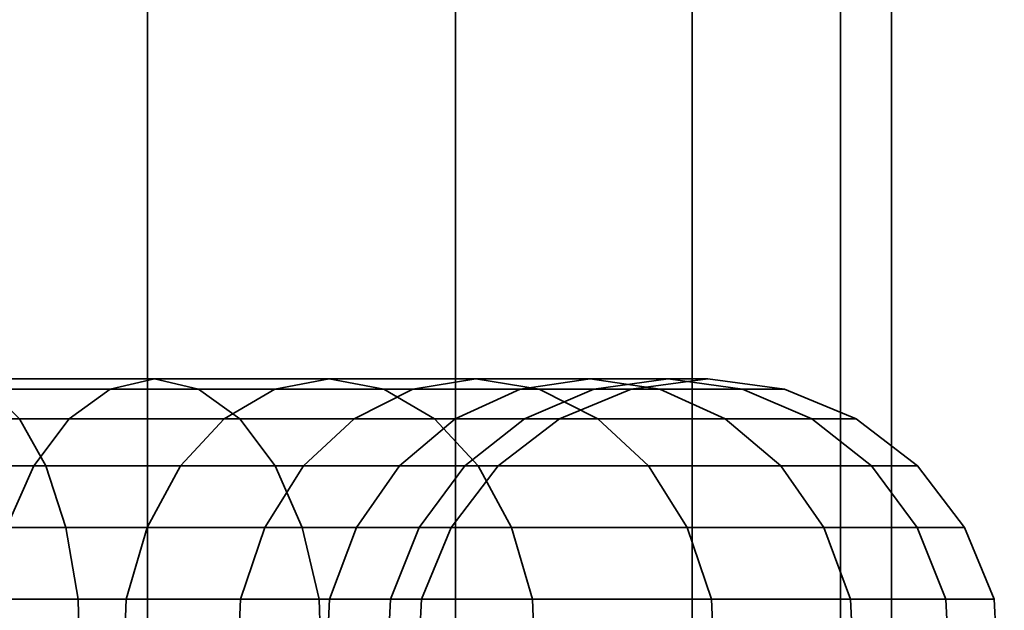
# Model space of a CAD drawing. Units: millimetres. Extents: x -300 to 300, y 53 to 653.
# Drawn here: x 185 to 202, y 111 to 121 of the extents above; entities that cross this region are included whole.
import ezdxf

# ---------------------------------------------------------------- set-up
doc = ezdxf.new("R2010")
doc.units = ezdxf.units.MM
doc.layers.add('kedersystem', color=4, linetype='Continuous', lineweight=35)

msp = doc.modelspace()

# ---------------------------------------------------------------- meshes
at = {"layer": 'kedersystem'}
mesh = msp.add_polyface(dxfattribs=at)
corners = [(157.278, 602.761, 192.626), (157.278, 102.761, 192.626), (153.306, 602.761, 187.449), (153.306, 102.761, 187.449), (150.808, 602.761, 181.419), (150.808, 102.761, 181.419), (149.956, 602.761, 174.949), (149.956, 102.761, 174.949), (150.808, 602.761, 168.478), (150.808, 102.761, 168.478), (153.306, 602.761, 162.449), (153.306, 102.761, 162.449), (157.278, 602.761, 157.271), (157.278, 102.761, 157.271), (162.456, 602.761, 153.298), (162.456, 102.761, 153.298), (168.486, 602.761, 150.8), (168.486, 102.761, 150.8), (174.956, 602.761, 149.949), (174.956, 102.761, 149.949), (181.427, 602.761, 150.8), (181.427, 102.761, 150.8), (187.456, 602.761, 153.298), (187.456, 102.761, 153.298), (192.634, 602.761, 157.271), (192.634, 102.761, 157.271), (196.607, 602.761, 162.449), (196.607, 102.761, 162.449), (199.104, 602.761, 168.478), (199.104, 102.761, 168.478), (199.956, 602.761, 174.949), (199.956, 102.761, 174.949), (199.104, 602.761, 181.419), (199.104, 102.761, 181.419), (196.607, 602.761, 187.449), (196.607, 102.761, 187.449), (192.634, 602.761, 192.626), (192.634, 102.761, 192.626), (187.456, 602.761, 196.599), (187.456, 102.761, 196.599), (181.427, 602.761, 199.097), (181.427, 102.761, 199.097), (174.956, 602.761, 199.949), (174.956, 102.761, 199.949), (168.486, 602.761, 199.097), (168.486, 102.761, 199.097), (162.456, 602.761, 196.599), (162.456, 102.761, 196.599)]
mesh.append_faces([[corners[k] for k in face] for face in [(0, 2, 3, 1), (2, 4, 5, 3), (4, 6, 7, 5), (6, 8, 9, 7), (8, 10, 11, 9), (10, 12, 13, 11), (12, 14, 15, 13), (14, 16, 17, 15), (16, 18, 19, 17), (18, 20, 21, 19), (20, 22, 23, 21), (22, 24, 25, 23), (24, 26, 27, 25), (26, 28, 29, 27), (28, 30, 31, 29), (30, 32, 33, 31), (32, 34, 35, 33), (34, 36, 37, 35), (36, 38, 39, 37), (38, 40, 41, 39), (40, 42, 43, 41), (42, 44, 45, 43), (44, 46, 47, 45), (46, 0, 1, 47)]])
mesh.append_faces([[corners[k] for k in face] for face in [(46, 2, 0), (1, 45, 47)]], dxfattribs={"vtx0": -1})
mesh.append_faces([[corners[k] for k in face] for face in [(46, 42, 40), (46, 40, 38), (46, 38, 36), (46, 36, 34), (46, 34, 32), (46, 32, 30), (46, 30, 28), (46, 28, 26), (46, 26, 24), (46, 24, 22), (46, 22, 20), (46, 20, 18), (46, 18, 16), (46, 16, 14), (46, 14, 12), (46, 12, 10), (46, 10, 8), (46, 8, 6), (46, 6, 4), (46, 4, 2), (1, 5, 7), (1, 7, 9), (1, 9, 11), (1, 11, 13), (1, 13, 15), (1, 15, 17), (1, 17, 19), (1, 19, 21), (1, 21, 23), (1, 23, 25), (1, 25, 27), (1, 27, 29), (1, 29, 31), (1, 31, 33), (1, 33, 35), (1, 35, 37), (1, 37, 39), (1, 39, 41), (1, 41, 43), (1, 43, 45)]], dxfattribs={"vtx0": -1, "vtx2": -1})
mesh.append_faces([[corners[k] for k in face] for face in [(46, 44, 42), (1, 3, 5)]], dxfattribs={"vtx2": -1})
mesh = msp.add_polyface(dxfattribs=at)
corners = [(192.634, 602.761, -157.374), (192.634, 102.761, -157.374), (187.456, 602.761, -153.401), (187.456, 102.761, -153.401), (181.427, 602.761, -150.903), (181.427, 102.761, -150.903), (174.956, 602.761, -150.051), (174.956, 102.761, -150.051), (168.486, 602.761, -150.903), (168.486, 102.761, -150.903), (162.456, 602.761, -153.401), (162.456, 102.761, -153.401), (157.278, 602.761, -157.374), (157.278, 102.761, -157.374), (153.306, 602.761, -162.551), (153.306, 102.761, -162.551), (150.808, 602.761, -168.581), (150.808, 102.761, -168.581), (149.956, 602.761, -175.051), (149.956, 102.761, -175.051), (150.808, 602.761, -181.522), (150.808, 102.761, -181.522), (153.306, 602.761, -187.551), (153.306, 102.761, -187.551), (157.278, 602.761, -192.729), (157.278, 102.761, -192.729), (162.456, 602.761, -196.702), (162.456, 102.761, -196.702), (168.486, 602.761, -199.2), (168.486, 102.761, -199.2), (174.956, 602.761, -200.051), (174.956, 102.761, -200.051), (181.427, 602.761, -199.2), (181.427, 102.761, -199.2), (187.456, 602.761, -196.702), (187.456, 102.761, -196.702), (192.634, 602.761, -192.729), (192.634, 102.761, -192.729), (196.607, 602.761, -187.551), (196.607, 102.761, -187.551), (199.104, 602.761, -181.522), (199.104, 102.761, -181.522), (199.956, 602.761, -175.051), (199.956, 102.761, -175.051), (199.104, 602.761, -168.581), (199.104, 102.761, -168.581), (196.607, 602.761, -162.551), (196.607, 102.761, -162.551)]
mesh.append_faces([[corners[k] for k in face] for face in [(0, 2, 3, 1), (2, 4, 5, 3), (4, 6, 7, 5), (6, 8, 9, 7), (8, 10, 11, 9), (10, 12, 13, 11), (12, 14, 15, 13), (14, 16, 17, 15), (16, 18, 19, 17), (18, 20, 21, 19), (20, 22, 23, 21), (22, 24, 25, 23), (24, 26, 27, 25), (26, 28, 29, 27), (28, 30, 31, 29), (30, 32, 33, 31), (32, 34, 35, 33), (34, 36, 37, 35), (36, 38, 39, 37), (38, 40, 41, 39), (40, 42, 43, 41), (42, 44, 45, 43), (44, 46, 47, 45), (46, 0, 1, 47)]])
mesh.append_faces([[corners[k] for k in face] for face in [(46, 2, 0), (1, 45, 47)]], dxfattribs={"vtx0": -1})
mesh.append_faces([[corners[k] for k in face] for face in [(46, 42, 40), (46, 40, 38), (46, 38, 36), (46, 36, 34), (46, 34, 32), (46, 32, 30), (46, 30, 28), (46, 28, 26), (46, 26, 24), (46, 24, 22), (46, 22, 20), (46, 20, 18), (46, 18, 16), (46, 16, 14), (46, 14, 12), (46, 12, 10), (46, 10, 8), (46, 8, 6), (46, 6, 4), (46, 4, 2), (1, 5, 7), (1, 7, 9), (1, 9, 11), (1, 11, 13), (1, 13, 15), (1, 15, 17), (1, 17, 19), (1, 19, 21), (1, 21, 23), (1, 23, 25), (1, 25, 27), (1, 27, 29), (1, 29, 31), (1, 31, 33), (1, 33, 35), (1, 35, 37), (1, 37, 39), (1, 39, 41), (1, 41, 43), (1, 43, 45)]], dxfattribs={"vtx0": -1, "vtx2": -1})
mesh.append_faces([[corners[k] for k in face] for face in [(46, 44, 42), (1, 3, 5)]], dxfattribs={"vtx2": -1})
mesh = msp.add_polyface(dxfattribs=at)
corners = [(180.65, 114.761, 153.698), (184.254, 114.761, 155.01), (184.801, 114.59, 153.837), (180.985, 114.59, 152.448), (185.31, 114.091, 152.744), (181.297, 114.091, 151.283), (185.748, 113.296, 151.806), (181.565, 113.296, 150.283), (186.084, 112.261, 151.085), (181.771, 112.261, 149.516), (186.295, 111.055, 150.633), (181.9, 111.055, 149.033), (186.367, 107.761, 150.478), (181.944, 107.761, 148.869), (182.213, 111.055, 159.387), (184.805, 111.055, 160.883), (185.091, 112.261, 160.474), (182.424, 112.261, 158.934), (185.547, 113.296, 159.823), (182.76, 113.296, 158.214), (186.141, 114.091, 158.975), (183.197, 114.091, 157.276), (186.833, 114.59, 157.987), (183.707, 114.59, 156.183), (187.575, 114.761, 156.927), (188.317, 114.59, 155.867), (189.009, 114.091, 154.879), (189.603, 113.296, 154.031), (190.058, 112.261, 153.38), (190.345, 111.055, 152.971), (190.443, 107.761, 152.832), (184.707, 107.761, 161.023), (186.977, 107.761, 162.928), (187.097, 111.055, 162.807), (187.451, 112.261, 162.454), (188.013, 113.296, 161.892), (188.745, 114.091, 161.16), (189.597, 114.59, 160.307), (188.882, 107.761, 165.198), (189.021, 111.055, 165.1), (189.43, 112.261, 164.814), (188.882, 107.761, 184.699), (186.977, 107.761, 186.969), (187.097, 111.055, 187.09), (189.021, 111.055, 184.797), (187.451, 112.261, 187.443), (189.43, 112.261, 185.084), (184.707, 107.761, 188.874), (184.805, 111.055, 189.014), (185.091, 112.261, 189.423), (185.547, 113.296, 190.074), (188.013, 113.296, 188.005), (186.141, 114.091, 190.922), (188.745, 114.091, 188.737), (186.833, 114.59, 191.91), (189.597, 114.59, 189.59), (182.213, 111.055, 190.51), (182.424, 112.261, 190.963), (182.76, 113.296, 191.683), (183.197, 114.091, 192.622), (183.707, 114.59, 193.715), (184.254, 114.761, 194.887), (187.575, 114.761, 192.97), (184.801, 114.59, 196.06), (188.317, 114.59, 194.03), (185.31, 114.091, 197.153), (189.009, 114.091, 195.018), (185.748, 113.296, 198.092), (189.603, 113.296, 195.866), (186.084, 112.261, 198.812), (190.058, 112.261, 196.517), (186.295, 111.055, 199.265), (190.345, 111.055, 196.926), (180.65, 114.761, 196.199), (180.985, 114.59, 197.449), (181.297, 114.091, 198.614), (181.565, 113.296, 199.614), (181.771, 112.261, 200.382), (181.9, 111.055, 200.864), (181.944, 107.761, 201.029), (186.367, 107.761, 199.419)]
mesh.append_faces([[corners[k] for k in face] for face in [(0, 1, 2, 3), (3, 2, 4, 5), (5, 4, 6, 7), (7, 6, 8, 9), (9, 8, 10, 11), (11, 10, 12, 13), (14, 15, 16, 17), (17, 16, 18, 19), (19, 18, 20, 21), (21, 20, 22, 23), (23, 22, 24, 1), (1, 24, 25, 2), (2, 25, 26, 4), (4, 26, 27, 6), (6, 27, 28, 8), (8, 28, 29, 10), (10, 29, 30, 12), (31, 32, 33, 15), (15, 33, 34, 16), (16, 34, 35, 18), (18, 35, 36, 20), (20, 36, 37, 22), (32, 38, 39, 33), (33, 39, 40, 34), (41, 42, 43, 44), (44, 43, 45, 46), (42, 47, 48, 43), (43, 48, 49, 45), (45, 49, 50, 51), (51, 50, 52, 53), (53, 52, 54, 55), (48, 56, 57, 49), (49, 57, 58, 50), (50, 58, 59, 52), (52, 59, 60, 54), (54, 60, 61, 62), (62, 61, 63, 64), (64, 63, 65, 66), (66, 65, 67, 68), (68, 67, 69, 70), (70, 69, 71, 72), (61, 73, 74, 63), (63, 74, 75, 65), (65, 75, 76, 67), (67, 76, 77, 69), (69, 77, 78, 71), (71, 78, 79, 80)]])
mesh = msp.add_polyface(dxfattribs=at)
corners = [(187.097, 111.055, -162.91), (184.805, 111.055, -160.986), (185.091, 112.261, -160.577), (187.451, 112.261, -162.557), (185.547, 113.296, -159.926), (188.013, 113.296, -161.995), (186.141, 114.091, -159.078), (188.745, 114.091, -161.263), (186.833, 114.59, -158.09), (189.597, 114.59, -160.41), (187.575, 114.761, -157.03), (190.513, 114.761, -159.495), (184.707, 107.761, -161.126), (182.141, 107.761, -159.644), (182.213, 111.055, -159.49), (182.424, 112.261, -159.037), (182.76, 113.296, -158.317), (183.197, 114.091, -157.378), (183.707, 114.59, -156.285), (184.254, 114.761, -155.113), (184.801, 114.59, -153.94), (188.317, 114.59, -155.97), (185.31, 114.091, -152.847), (189.009, 114.091, -154.982), (185.748, 113.296, -151.908), (189.603, 113.296, -154.134), (186.084, 112.261, -151.188), (190.058, 112.261, -153.483), (186.295, 111.055, -150.735), (190.345, 111.055, -153.074), (186.367, 107.761, -150.581), (190.443, 107.761, -152.934), (181.297, 114.091, -151.386), (181.565, 113.296, -150.386), (181.771, 112.261, -149.618), (181.9, 111.055, -149.136), (181.944, 107.761, -148.971), (180.985, 114.59, -197.552), (184.801, 114.59, -196.163), (185.31, 114.091, -197.256), (181.297, 114.091, -198.717), (185.748, 113.296, -198.194), (181.565, 113.296, -199.717), (186.084, 112.261, -198.915), (181.771, 112.261, -200.484), (186.295, 111.055, -199.367), (181.9, 111.055, -200.967), (182.213, 111.055, -190.613), (184.805, 111.055, -189.117), (185.091, 112.261, -189.526), (182.424, 112.261, -191.066), (185.547, 113.296, -190.177), (182.76, 113.296, -191.786), (186.141, 114.091, -191.025), (183.197, 114.091, -192.724), (186.833, 114.59, -192.013), (183.707, 114.59, -193.817), (187.575, 114.761, -193.073), (184.254, 114.761, -194.99), (188.317, 114.59, -194.133), (189.009, 114.091, -195.121), (189.603, 113.296, -195.969), (190.058, 112.261, -196.62), (190.345, 111.055, -197.029), (187.097, 111.055, -187.193), (187.451, 112.261, -187.546), (188.013, 113.296, -188.108), (188.745, 114.091, -188.84), (189.597, 114.59, -189.693), (190.513, 114.761, -190.608), (186.977, 107.761, -187.072), (188.882, 107.761, -184.802), (189.021, 111.055, -184.9), (189.43, 112.261, -185.186), (190.081, 113.296, -185.642), (190.93, 114.091, -186.236), (189.021, 111.055, -165.203), (189.43, 112.261, -164.916), (190.081, 113.296, -164.461), (190.93, 114.091, -163.867)]
mesh.append_faces([[corners[k] for k in face] for face in [(0, 1, 2, 3), (3, 2, 4, 5), (5, 4, 6, 7), (7, 6, 8, 9), (9, 8, 10, 11), (12, 13, 14, 1), (1, 14, 15, 2), (2, 15, 16, 4), (4, 16, 17, 6), (6, 17, 18, 8), (8, 18, 19, 10), (10, 19, 20, 21), (21, 20, 22, 23), (23, 22, 24, 25), (25, 24, 26, 27), (27, 26, 28, 29), (29, 28, 30, 31), (22, 32, 33, 24), (24, 33, 34, 26), (26, 34, 35, 28), (28, 35, 36, 30), (37, 38, 39, 40), (40, 39, 41, 42), (42, 41, 43, 44), (44, 43, 45, 46), (47, 48, 49, 50), (50, 49, 51, 52), (52, 51, 53, 54), (54, 53, 55, 56), (56, 55, 57, 58), (58, 57, 59, 38), (38, 59, 60, 39), (39, 60, 61, 41), (41, 61, 62, 43), (43, 62, 63, 45), (48, 64, 65, 49), (49, 65, 66, 51), (51, 66, 67, 53), (53, 67, 68, 55), (55, 68, 69, 57), (70, 71, 72, 64), (64, 72, 73, 65), (65, 73, 74, 66), (66, 74, 75, 67), (76, 0, 3, 77), (77, 3, 5, 78), (78, 5, 7, 79)]])
mesh = msp.add_polyface(dxfattribs=at)
corners = [(186.833, 114.59, 157.987), (189.597, 114.59, 160.307), (190.513, 114.761, 159.392), (187.575, 114.761, 156.927), (191.428, 114.59, 158.477), (188.317, 114.59, 155.867), (192.28, 114.091, 157.625), (189.009, 114.091, 154.879), (193.013, 113.296, 156.892), (189.603, 113.296, 154.031), (193.574, 112.261, 156.33), (190.058, 112.261, 153.38), (193.928, 111.055, 155.977), (190.345, 111.055, 152.971), (187.451, 112.261, 162.454), (189.43, 112.261, 164.814), (190.081, 113.296, 164.358), (188.013, 113.296, 161.892), (190.93, 114.091, 163.764), (188.745, 114.091, 161.16), (191.917, 114.59, 163.072), (192.977, 114.761, 162.33), (194.038, 114.59, 161.588), (195.025, 114.091, 160.896), (195.874, 113.296, 160.302), (190.97, 112.261, 167.481), (191.691, 113.296, 167.145), (192.629, 114.091, 166.708), (193.722, 114.59, 166.198), (194.895, 114.761, 165.651), (192.024, 112.261, 170.375), (192.791, 113.296, 170.17), (193.792, 114.091, 169.902), (194.957, 114.59, 169.59), (192.559, 112.261, 173.409), (193.35, 113.296, 173.339), (194.382, 114.091, 173.249), (192.559, 112.261, 176.489), (193.35, 113.296, 176.558), (194.382, 114.091, 176.648), (192.024, 112.261, 179.522), (192.791, 113.296, 179.728), (193.792, 114.091, 179.996), (190.97, 112.261, 182.416), (191.691, 113.296, 182.752), (192.629, 114.091, 183.19), (193.722, 114.59, 183.699), (194.957, 114.59, 180.308), (190.518, 111.055, 182.205), (189.021, 111.055, 184.797), (189.43, 112.261, 185.084), (190.081, 113.296, 185.539), (190.93, 114.091, 186.133), (191.917, 114.59, 186.825), (192.977, 114.761, 187.567), (194.895, 114.761, 184.246), (187.451, 112.261, 187.443), (188.013, 113.296, 188.005), (188.745, 114.091, 188.737), (189.597, 114.59, 189.59), (190.513, 114.761, 190.505), (191.428, 114.59, 191.42), (194.038, 114.59, 188.31), (192.28, 114.091, 192.273), (195.025, 114.091, 189.001), (186.833, 114.59, 191.91), (187.575, 114.761, 192.97), (188.317, 114.59, 194.03), (189.009, 114.091, 195.018), (189.603, 113.296, 195.866), (193.013, 113.296, 193.005), (190.058, 112.261, 196.517), (193.574, 112.261, 193.567), (190.345, 111.055, 196.926), (193.928, 111.055, 193.92)]
mesh.append_faces([[corners[k] for k in face] for face in [(0, 1, 2, 3), (3, 2, 4, 5), (5, 4, 6, 7), (7, 6, 8, 9), (9, 8, 10, 11), (11, 10, 12, 13), (14, 15, 16, 17), (17, 16, 18, 19), (19, 18, 20, 1), (1, 20, 21, 2), (2, 21, 22, 4), (4, 22, 23, 6), (6, 23, 24, 8), (15, 25, 26, 16), (16, 26, 27, 18), (18, 27, 28, 20), (20, 28, 29, 21), (25, 30, 31, 26), (26, 31, 32, 27), (27, 32, 33, 28), (30, 34, 35, 31), (31, 35, 36, 32), (34, 37, 38, 35), (35, 38, 39, 36), (37, 40, 41, 38), (38, 41, 42, 39), (40, 43, 44, 41), (41, 44, 45, 42), (42, 45, 46, 47), (48, 49, 50, 43), (43, 50, 51, 44), (44, 51, 52, 45), (45, 52, 53, 46), (46, 53, 54, 55), (50, 56, 57, 51), (51, 57, 58, 52), (52, 58, 59, 53), (53, 59, 60, 54), (54, 60, 61, 62), (62, 61, 63, 64), (59, 65, 66, 60), (60, 66, 67, 61), (61, 67, 68, 63), (63, 68, 69, 70), (70, 69, 71, 72), (72, 71, 73, 74)]])
mesh = msp.add_polyface(dxfattribs=at)
corners = [(190.513, 114.761, -159.495), (187.575, 114.761, -157.03), (188.317, 114.59, -155.97), (191.428, 114.59, -158.58), (189.009, 114.091, -154.982), (192.28, 114.091, -157.727), (189.603, 113.296, -154.134), (193.013, 113.296, -156.995), (190.058, 112.261, -153.483), (193.574, 112.261, -156.433), (187.575, 114.761, -193.073), (190.513, 114.761, -190.608), (191.428, 114.59, -191.523), (188.317, 114.59, -194.133), (192.28, 114.091, -192.375), (189.009, 114.091, -195.121), (193.013, 113.296, -193.108), (189.603, 113.296, -195.969), (193.574, 112.261, -193.67), (190.058, 112.261, -196.62), (193.928, 111.055, -194.023), (190.345, 111.055, -197.029), (188.745, 114.091, -188.84), (190.93, 114.091, -186.236), (191.917, 114.59, -186.928), (189.597, 114.59, -189.693), (192.977, 114.761, -187.67), (194.038, 114.59, -188.412), (195.025, 114.091, -189.104), (195.874, 113.296, -189.698), (189.021, 111.055, -184.9), (190.518, 111.055, -182.308), (190.97, 112.261, -182.519), (189.43, 112.261, -185.186), (191.691, 113.296, -182.855), (190.081, 113.296, -185.642), (192.629, 114.091, -183.292), (193.722, 114.59, -183.802), (194.895, 114.761, -184.349), (191.541, 111.055, -179.495), (192.024, 112.261, -179.625), (192.791, 113.296, -179.83), (193.792, 114.091, -180.098), (194.957, 114.59, -180.41), (192.061, 111.055, -176.548), (192.559, 112.261, -176.591), (193.35, 113.296, -176.661), (194.382, 114.091, -176.751), (192.061, 111.055, -173.555), (192.559, 112.261, -173.511), (193.35, 113.296, -173.442), (194.382, 114.091, -173.352), (191.541, 111.055, -170.607), (192.024, 112.261, -170.478), (192.791, 113.296, -170.272), (193.792, 114.091, -170.004), (190.518, 111.055, -167.795), (190.97, 112.261, -167.584), (191.691, 113.296, -167.248), (192.629, 114.091, -166.81), (193.722, 114.59, -166.301), (194.957, 114.59, -169.692), (189.021, 111.055, -165.203), (189.43, 112.261, -164.916), (190.081, 113.296, -164.461), (190.93, 114.091, -163.867), (191.917, 114.59, -163.175), (192.977, 114.761, -162.433), (194.895, 114.761, -165.754), (188.745, 114.091, -161.263), (189.597, 114.59, -160.41), (194.038, 114.59, -161.69), (195.025, 114.091, -160.999), (195.874, 113.296, -160.405)]
mesh.append_faces([[corners[k] for k in face] for face in [(0, 1, 2, 3), (3, 2, 4, 5), (5, 4, 6, 7), (7, 6, 8, 9), (10, 11, 12, 13), (13, 12, 14, 15), (15, 14, 16, 17), (17, 16, 18, 19), (19, 18, 20, 21), (22, 23, 24, 25), (25, 24, 26, 11), (11, 26, 27, 12), (12, 27, 28, 14), (14, 28, 29, 16), (30, 31, 32, 33), (33, 32, 34, 35), (35, 34, 36, 23), (23, 36, 37, 24), (24, 37, 38, 26), (31, 39, 40, 32), (32, 40, 41, 34), (34, 41, 42, 36), (36, 42, 43, 37), (39, 44, 45, 40), (40, 45, 46, 41), (41, 46, 47, 42), (44, 48, 49, 45), (45, 49, 50, 46), (46, 50, 51, 47), (48, 52, 53, 49), (49, 53, 54, 50), (50, 54, 55, 51), (52, 56, 57, 53), (53, 57, 58, 54), (54, 58, 59, 55), (55, 59, 60, 61), (56, 62, 63, 57), (57, 63, 64, 58), (58, 64, 65, 59), (59, 65, 66, 60), (60, 66, 67, 68), (65, 69, 70, 66), (66, 70, 0, 67), (67, 0, 3, 71), (71, 3, 5, 72), (72, 5, 7, 73)]])
mesh = msp.add_polyface(dxfattribs=at)
corners = [(193.013, 113.296, 156.892), (195.874, 113.296, 160.302), (196.525, 112.261, 159.846), (193.574, 112.261, 156.33), (196.934, 111.055, 159.56), (193.928, 111.055, 155.977), (192.977, 114.761, 162.33), (194.895, 114.761, 165.651), (196.068, 114.59, 165.104), (194.038, 114.59, 161.588), (197.161, 114.091, 164.594), (195.025, 114.091, 160.896), (198.099, 113.296, 164.157), (198.819, 112.261, 163.821), (199.272, 111.055, 163.61), (193.722, 114.59, 166.198), (194.957, 114.59, 169.59), (196.207, 114.761, 169.255), (197.457, 114.59, 168.92), (198.621, 114.091, 168.608), (199.622, 113.296, 168.34), (200.389, 112.261, 168.134), (200.872, 111.055, 168.005), (193.792, 114.091, 169.902), (194.382, 114.091, 173.249), (195.583, 114.59, 173.144), (196.872, 114.761, 173.031), (198.162, 114.59, 172.918), (199.363, 114.091, 172.813), (200.395, 113.296, 172.723), (201.186, 112.261, 172.654), (201.684, 111.055, 172.61), (194.382, 114.091, 176.648), (195.583, 114.59, 176.753), (196.872, 114.761, 176.866), (198.162, 114.59, 176.979), (199.363, 114.091, 177.084), (200.395, 113.296, 177.174), (201.186, 112.261, 177.243), (201.684, 111.055, 177.287), (193.792, 114.091, 179.996), (194.957, 114.59, 180.308), (196.207, 114.761, 180.643), (197.457, 114.59, 180.978), (198.621, 114.091, 181.29), (199.622, 113.296, 181.558), (200.389, 112.261, 181.763), (193.722, 114.59, 183.699), (194.895, 114.761, 184.246), (196.068, 114.59, 184.793), (197.161, 114.091, 185.303), (198.099, 113.296, 185.74), (198.819, 112.261, 186.076), (199.272, 111.055, 186.287), (200.872, 111.055, 181.893), (192.977, 114.761, 187.567), (194.038, 114.59, 188.31), (195.025, 114.091, 189.001), (195.874, 113.296, 189.595), (196.525, 112.261, 190.051), (196.934, 111.055, 190.337), (192.28, 114.091, 192.273), (193.013, 113.296, 193.005), (193.574, 112.261, 193.567), (193.928, 111.055, 193.92)]
mesh.append_faces([[corners[k] for k in face] for face in [(0, 1, 2, 3), (3, 2, 4, 5), (6, 7, 8, 9), (9, 8, 10, 11), (11, 10, 12, 1), (1, 12, 13, 2), (2, 13, 14, 4), (15, 16, 17, 7), (7, 17, 18, 8), (8, 18, 19, 10), (10, 19, 20, 12), (12, 20, 21, 13), (13, 21, 22, 14), (23, 24, 25, 16), (16, 25, 26, 17), (17, 26, 27, 18), (18, 27, 28, 19), (19, 28, 29, 20), (20, 29, 30, 21), (21, 30, 31, 22), (24, 32, 33, 25), (25, 33, 34, 26), (26, 34, 35, 27), (27, 35, 36, 28), (28, 36, 37, 29), (29, 37, 38, 30), (30, 38, 39, 31), (32, 40, 41, 33), (33, 41, 42, 34), (34, 42, 43, 35), (35, 43, 44, 36), (36, 44, 45, 37), (37, 45, 46, 38), (41, 47, 48, 42), (42, 48, 49, 43), (43, 49, 50, 44), (44, 50, 51, 45), (45, 51, 52, 46), (46, 52, 53, 54), (48, 55, 56, 49), (49, 56, 57, 50), (50, 57, 58, 51), (51, 58, 59, 52), (52, 59, 60, 53), (57, 61, 62, 58), (58, 62, 63, 59), (59, 63, 64, 60)]])
mesh = msp.add_polyface(dxfattribs=at)
corners = [(193.013, 113.296, -193.108), (195.874, 113.296, -189.698), (196.525, 112.261, -190.154), (193.574, 112.261, -193.67), (196.934, 111.055, -190.44), (193.928, 111.055, -194.023), (192.977, 114.761, -187.67), (194.895, 114.761, -184.349), (196.068, 114.59, -184.896), (194.038, 114.59, -188.412), (197.161, 114.091, -185.406), (195.025, 114.091, -189.104), (198.099, 113.296, -185.843), (198.819, 112.261, -186.179), (199.272, 111.055, -186.39), (193.722, 114.59, -183.802), (194.957, 114.59, -180.41), (196.207, 114.761, -180.745), (197.457, 114.59, -181.08), (198.621, 114.091, -181.392), (199.622, 113.296, -181.66), (200.389, 112.261, -181.866), (200.872, 111.055, -181.995), (193.792, 114.091, -180.098), (194.382, 114.091, -176.751), (195.583, 114.59, -176.856), (196.872, 114.761, -176.969), (198.162, 114.59, -177.082), (199.363, 114.091, -177.187), (200.395, 113.296, -177.277), (201.186, 112.261, -177.346), (201.684, 111.055, -177.39), (194.382, 114.091, -173.352), (195.583, 114.59, -173.247), (196.872, 114.761, -173.134), (198.162, 114.59, -173.021), (199.363, 114.091, -172.916), (200.395, 113.296, -172.826), (201.186, 112.261, -172.757), (201.684, 111.055, -172.713), (193.792, 114.091, -170.004), (194.957, 114.59, -169.692), (196.207, 114.761, -169.357), (197.457, 114.59, -169.022), (198.621, 114.091, -168.71), (199.622, 113.296, -168.442), (200.389, 112.261, -168.237), (200.872, 111.055, -168.107), (193.722, 114.59, -166.301), (194.895, 114.761, -165.754), (196.068, 114.59, -165.207), (197.161, 114.091, -164.697), (198.099, 113.296, -164.26), (198.819, 112.261, -163.924), (199.272, 111.055, -163.713), (192.977, 114.761, -162.433), (194.038, 114.59, -161.69), (195.025, 114.091, -160.999), (195.874, 113.296, -160.405), (196.525, 112.261, -159.949), (196.934, 111.055, -159.663), (193.013, 113.296, -156.995), (193.574, 112.261, -156.433), (193.928, 111.055, -156.08)]
mesh.append_faces([[corners[k] for k in face] for face in [(0, 1, 2, 3), (3, 2, 4, 5), (6, 7, 8, 9), (9, 8, 10, 11), (11, 10, 12, 1), (1, 12, 13, 2), (2, 13, 14, 4), (15, 16, 17, 7), (7, 17, 18, 8), (8, 18, 19, 10), (10, 19, 20, 12), (12, 20, 21, 13), (13, 21, 22, 14), (23, 24, 25, 16), (16, 25, 26, 17), (17, 26, 27, 18), (18, 27, 28, 19), (19, 28, 29, 20), (20, 29, 30, 21), (21, 30, 31, 22), (24, 32, 33, 25), (25, 33, 34, 26), (26, 34, 35, 27), (27, 35, 36, 28), (28, 36, 37, 29), (29, 37, 38, 30), (30, 38, 39, 31), (32, 40, 41, 33), (33, 41, 42, 34), (34, 42, 43, 35), (35, 43, 44, 36), (36, 44, 45, 37), (37, 45, 46, 38), (38, 46, 47, 39), (41, 48, 49, 42), (42, 49, 50, 43), (43, 50, 51, 44), (44, 51, 52, 45), (45, 52, 53, 46), (46, 53, 54, 47), (49, 55, 56, 50), (50, 56, 57, 51), (51, 57, 58, 52), (52, 58, 59, 53), (53, 59, 60, 54), (58, 61, 62, 59), (59, 62, 63, 60)]])
mesh = msp.add_polyface(dxfattribs=at)
corners = [(190.443, 107.761, 152.832), (194.048, 107.761, 155.857), (193.928, 104.467, 155.977), (190.345, 104.467, 152.971), (190.345, 111.055, 152.971), (193.928, 111.055, 155.977), (197.073, 107.761, 159.462), (196.934, 104.467, 159.56), (196.934, 111.055, 159.56), (199.426, 107.761, 163.538), (199.272, 104.467, 163.61), (189.021, 104.467, 165.1), (190.518, 104.467, 167.692), (190.363, 107.761, 167.764), (188.882, 107.761, 165.198), (190.518, 111.055, 167.692), (189.021, 111.055, 165.1), (190.97, 112.261, 167.481), (189.43, 112.261, 164.814), (199.272, 111.055, 163.61), (201.036, 107.761, 167.961), (200.872, 104.467, 168.005), (191.541, 104.467, 170.505), (191.377, 107.761, 170.549), (191.541, 111.055, 170.505), (192.024, 112.261, 170.375), (200.872, 111.055, 168.005), (201.853, 107.761, 172.595), (201.684, 104.467, 172.61), (192.061, 104.467, 173.452), (191.891, 107.761, 173.467), (192.061, 111.055, 173.452), (192.559, 112.261, 173.409), (201.684, 111.055, 172.61), (201.853, 107.761, 177.302), (201.684, 104.467, 177.287), (192.061, 104.467, 176.445), (191.891, 107.761, 176.43), (192.061, 111.055, 176.445), (192.559, 112.261, 176.489), (201.684, 111.055, 177.287), (201.036, 107.761, 181.937), (200.872, 104.467, 181.893), (191.541, 104.467, 179.393), (191.377, 107.761, 179.349), (191.541, 111.055, 179.393), (192.024, 112.261, 179.522), (201.186, 112.261, 177.243), (200.389, 112.261, 181.763), (200.872, 111.055, 181.893), (199.426, 107.761, 186.359), (199.272, 104.467, 186.287), (190.518, 104.467, 182.205), (190.363, 107.761, 182.133), (190.518, 111.055, 182.205), (190.97, 112.261, 182.416), (199.272, 111.055, 186.287), (197.073, 107.761, 190.435), (196.934, 104.467, 190.337), (196.525, 103.261, 190.051), (198.819, 103.261, 186.076), (190.97, 103.261, 182.416), (189.43, 103.261, 185.084), (189.021, 104.467, 184.797), (188.882, 107.761, 184.699), (189.021, 111.055, 184.797), (196.934, 111.055, 190.337), (194.048, 107.761, 194.041), (193.928, 104.467, 193.92), (193.574, 103.261, 193.567), (193.928, 111.055, 193.92), (190.443, 107.761, 197.066), (190.345, 104.467, 196.926), (190.345, 111.055, 196.926)]
mesh.append_faces([[corners[k] for k in face] for face in [(0, 1, 2, 3), (4, 5, 1, 0), (1, 6, 7, 2), (5, 8, 6, 1), (6, 9, 10, 7), (11, 12, 13, 14), (14, 13, 15, 16), (16, 15, 17, 18), (8, 19, 9, 6), (9, 20, 21, 10), (12, 22, 23, 13), (13, 23, 24, 15), (15, 24, 25, 17), (19, 26, 20, 9), (20, 27, 28, 21), (22, 29, 30, 23), (23, 30, 31, 24), (24, 31, 32, 25), (26, 33, 27, 20), (27, 34, 35, 28), (29, 36, 37, 30), (30, 37, 38, 31), (31, 38, 39, 32), (33, 40, 34, 27), (34, 41, 42, 35), (36, 43, 44, 37), (37, 44, 45, 38), (38, 45, 46, 39), (47, 48, 49, 40), (40, 49, 41, 34), (41, 50, 51, 42), (43, 52, 53, 44), (44, 53, 54, 45), (45, 54, 55, 46), (49, 56, 50, 41), (50, 57, 58, 51), (51, 58, 59, 60), (61, 62, 63, 52), (52, 63, 64, 53), (53, 64, 65, 54), (56, 66, 57, 50), (57, 67, 68, 58), (58, 68, 69, 59), (66, 70, 67, 57), (67, 71, 72, 68), (70, 73, 71, 67)]])
mesh = msp.add_polyface(dxfattribs=at)
corners = [(194.048, 107.761, -155.959), (190.443, 107.761, -152.934), (190.345, 104.467, -153.074), (193.928, 104.467, -156.08), (190.058, 103.261, -153.483), (193.574, 103.261, -156.433), (193.574, 112.261, -156.433), (190.058, 112.261, -153.483), (190.345, 111.055, -153.074), (193.928, 111.055, -156.08), (190.443, 107.761, -197.168), (194.048, 107.761, -194.143), (193.928, 104.467, -194.023), (190.345, 104.467, -197.029), (193.574, 103.261, -193.67), (190.058, 103.261, -196.62), (190.345, 111.055, -197.029), (193.928, 111.055, -194.023), (197.073, 107.761, -190.538), (196.934, 104.467, -190.44), (196.934, 111.055, -190.44), (199.426, 107.761, -186.462), (199.272, 104.467, -186.39), (189.021, 104.467, -184.9), (190.518, 104.467, -182.308), (190.363, 107.761, -182.236), (188.882, 107.761, -184.802), (190.518, 111.055, -182.308), (189.021, 111.055, -184.9), (199.272, 111.055, -186.39), (201.036, 107.761, -182.039), (200.872, 104.467, -181.995), (191.541, 104.467, -179.495), (191.377, 107.761, -179.451), (191.541, 111.055, -179.495), (200.872, 111.055, -181.995), (201.853, 107.761, -177.405), (201.684, 104.467, -177.39), (192.061, 104.467, -176.548), (191.891, 107.761, -176.533), (192.061, 111.055, -176.548), (201.684, 111.055, -177.39), (201.853, 107.761, -172.698), (201.684, 104.467, -172.713), (201.186, 103.261, -172.757), (201.186, 103.261, -177.346), (192.061, 104.467, -173.555), (191.891, 107.761, -173.57), (192.061, 111.055, -173.555), (201.684, 111.055, -172.713), (201.036, 107.761, -168.063), (200.872, 104.467, -168.107), (200.389, 103.261, -168.237), (192.559, 103.261, -173.511), (192.024, 103.261, -170.478), (191.541, 104.467, -170.607), (191.377, 107.761, -170.651), (191.541, 111.055, -170.607), (200.872, 111.055, -168.107), (199.426, 107.761, -163.641), (199.272, 104.467, -163.713), (198.819, 103.261, -163.924), (190.97, 103.261, -167.584), (190.518, 104.467, -167.795), (190.363, 107.761, -167.867), (190.518, 111.055, -167.795), (199.272, 111.055, -163.713), (197.073, 107.761, -159.565), (196.934, 104.467, -159.663), (196.525, 103.261, -159.949), (189.021, 104.467, -165.203), (188.882, 107.761, -165.301), (189.021, 111.055, -165.203), (196.934, 111.055, -159.663)]
mesh.append_faces([[corners[k] for k in face] for face in [(0, 1, 2, 3), (3, 2, 4, 5), (6, 7, 8, 9), (9, 8, 1, 0), (10, 11, 12, 13), (13, 12, 14, 15), (16, 17, 11, 10), (11, 18, 19, 12), (17, 20, 18, 11), (18, 21, 22, 19), (23, 24, 25, 26), (26, 25, 27, 28), (20, 29, 21, 18), (21, 30, 31, 22), (24, 32, 33, 25), (25, 33, 34, 27), (29, 35, 30, 21), (30, 36, 37, 31), (32, 38, 39, 33), (33, 39, 40, 34), (35, 41, 36, 30), (36, 42, 43, 37), (37, 43, 44, 45), (38, 46, 47, 39), (39, 47, 48, 40), (41, 49, 42, 36), (42, 50, 51, 43), (43, 51, 52, 44), (53, 54, 55, 46), (46, 55, 56, 47), (47, 56, 57, 48), (49, 58, 50, 42), (50, 59, 60, 51), (51, 60, 61, 52), (54, 62, 63, 55), (55, 63, 64, 56), (56, 64, 65, 57), (58, 66, 59, 50), (59, 67, 68, 60), (60, 68, 69, 61), (63, 70, 71, 64), (64, 71, 72, 65), (66, 73, 67, 59), (67, 0, 3, 68), (68, 3, 5, 69), (73, 9, 0, 67)]])
mesh = msp.add_polyface(dxfattribs=at)
corners = [(185.311, 102.761, 160.16), (185.091, 103.261, 160.474), (182.424, 103.261, 158.934), (182.586, 102.761, 158.587), (173.46, 104.467, 157.844), (176.453, 104.467, 157.844), (176.438, 107.761, 158.013), (173.475, 107.761, 158.013), (172.618, 111.055, 148.221), (177.295, 111.055, 148.221), (177.309, 107.761, 148.051), (172.603, 107.761, 148.051), (181.944, 107.761, 148.869), (181.9, 104.467, 149.033), (177.295, 104.467, 148.221), (181.771, 103.261, 149.516), (177.251, 103.261, 148.719), (176.496, 103.261, 157.346), (179.529, 103.261, 157.881), (179.4, 104.467, 158.363), (179.356, 107.761, 158.528), (179.4, 111.055, 158.363), (176.453, 111.055, 157.844), (186.367, 107.761, 150.478), (186.295, 104.467, 150.633), (186.084, 103.261, 151.085), (182.213, 104.467, 159.387), (182.141, 107.761, 159.541), (182.213, 111.055, 159.387), (190.443, 107.761, 152.832), (190.345, 104.467, 152.971), (190.058, 103.261, 153.38), (184.805, 104.467, 160.883), (184.707, 107.761, 161.023), (184.805, 111.055, 160.883), (187.451, 103.261, 162.454), (187.097, 104.467, 162.807), (186.977, 107.761, 162.928), (189.43, 103.261, 164.814), (189.021, 104.467, 165.1), (188.882, 107.761, 165.198), (189.43, 103.261, 185.084), (187.451, 103.261, 187.443), (187.097, 104.467, 187.09), (189.021, 104.467, 184.797), (186.977, 107.761, 186.969), (188.882, 107.761, 184.699), (185.091, 103.261, 189.423), (184.805, 104.467, 189.014), (184.707, 107.761, 188.874), (190.443, 107.761, 197.066), (186.367, 107.761, 199.419), (186.295, 104.467, 199.265), (190.345, 104.467, 196.926), (186.084, 103.261, 198.812), (190.058, 103.261, 196.517), (182.424, 103.261, 190.963), (182.213, 104.467, 190.51), (182.141, 107.761, 190.356), (182.213, 111.055, 190.51), (184.805, 111.055, 189.014), (190.345, 111.055, 196.926), (186.295, 111.055, 199.265), (181.944, 107.761, 201.029), (181.9, 104.467, 200.864), (181.771, 103.261, 200.382), (179.529, 103.261, 192.016), (179.4, 104.467, 191.534), (179.356, 107.761, 191.369), (179.4, 111.055, 191.534), (177.309, 107.761, 201.846), (177.295, 104.467, 201.676), (177.251, 103.261, 201.179), (176.496, 103.261, 192.551), (176.453, 104.467, 192.054), (176.438, 107.761, 191.884), (176.453, 111.055, 192.054), (181.9, 111.055, 200.864), (177.295, 111.055, 201.676), (172.603, 107.761, 201.846), (172.618, 104.467, 201.676), (172.661, 103.261, 201.179), (172.618, 111.055, 201.676)]
mesh.append_faces([[corners[k] for k in face] for face in [(0, 1, 2, 3), (4, 5, 6, 7), (8, 9, 10, 11), (10, 12, 13, 14), (14, 13, 15, 16), (17, 18, 19, 5), (5, 19, 20, 6), (6, 20, 21, 22), (12, 23, 24, 13), (13, 24, 25, 15), (18, 2, 26, 19), (19, 26, 27, 20), (20, 27, 28, 21), (23, 29, 30, 24), (24, 30, 31, 25), (2, 1, 32, 26), (26, 32, 33, 27), (27, 33, 34, 28), (1, 35, 36, 32), (32, 36, 37, 33), (35, 38, 39, 36), (36, 39, 40, 37), (41, 42, 43, 44), (44, 43, 45, 46), (42, 47, 48, 43), (43, 48, 49, 45), (50, 51, 52, 53), (53, 52, 54, 55), (47, 56, 57, 48), (48, 57, 58, 49), (49, 58, 59, 60), (61, 62, 51, 50), (51, 63, 64, 52), (52, 64, 65, 54), (56, 66, 67, 57), (57, 67, 68, 58), (58, 68, 69, 59), (63, 70, 71, 64), (64, 71, 72, 65), (66, 73, 74, 67), (67, 74, 75, 68), (68, 75, 76, 69), (77, 78, 70, 63), (70, 79, 80, 71), (71, 80, 81, 72), (78, 82, 79, 70)]])
mesh = msp.add_polyface(dxfattribs=at)
corners = [(187.097, 104.467, -162.91), (184.805, 104.467, -160.986), (184.707, 107.761, -161.126), (186.977, 107.761, -163.031), (184.805, 111.055, -160.986), (187.097, 111.055, -162.91), (190.443, 107.761, -152.934), (186.367, 107.761, -150.581), (186.295, 104.467, -150.735), (190.345, 104.467, -153.074), (186.084, 103.261, -151.188), (190.058, 103.261, -153.483), (182.213, 104.467, -159.49), (182.141, 107.761, -159.644), (181.944, 107.761, -148.971), (181.9, 104.467, -149.136), (181.771, 103.261, -149.618), (182.424, 103.261, -159.037), (179.529, 103.261, -157.984), (179.4, 104.467, -158.466), (179.356, 107.761, -158.631), (179.4, 111.055, -158.466), (182.213, 111.055, -159.49), (177.309, 107.761, -148.154), (177.295, 104.467, -148.324), (177.251, 103.261, -148.821), (176.496, 103.261, -157.449), (176.453, 104.467, -157.946), (176.438, 107.761, -158.116), (176.453, 111.055, -157.946), (181.9, 111.055, -149.136), (177.295, 111.055, -148.324), (173.416, 103.261, -157.449), (173.46, 104.467, -157.946), (173.416, 103.261, -192.654), (176.496, 103.261, -192.654), (176.453, 104.467, -192.156), (173.46, 104.467, -192.156), (176.438, 107.761, -191.987), (173.475, 107.761, -191.987), (176.453, 111.055, -192.156), (173.46, 111.055, -192.156), (172.618, 111.055, -201.779), (177.295, 111.055, -201.779), (177.309, 107.761, -201.949), (172.603, 107.761, -201.949), (181.944, 107.761, -201.131), (181.9, 104.467, -200.967), (177.295, 104.467, -201.779), (181.771, 103.261, -200.484), (177.251, 103.261, -201.281), (179.529, 103.261, -192.119), (179.4, 104.467, -191.637), (179.356, 107.761, -191.472), (179.4, 111.055, -191.637), (181.9, 111.055, -200.967), (186.367, 107.761, -199.522), (186.295, 104.467, -199.367), (186.084, 103.261, -198.915), (182.424, 103.261, -191.066), (182.213, 104.467, -190.613), (182.141, 107.761, -190.459), (186.295, 111.055, -199.367), (190.443, 107.761, -197.168), (190.345, 104.467, -197.029), (190.058, 103.261, -196.62), (185.091, 103.261, -189.526), (184.805, 104.467, -189.117), (184.707, 107.761, -188.977), (184.805, 111.055, -189.117), (182.213, 111.055, -190.613), (190.345, 111.055, -197.029), (187.451, 103.261, -187.546), (187.097, 104.467, -187.193), (186.977, 107.761, -187.072), (187.097, 111.055, -187.193), (189.43, 103.261, -185.186), (189.021, 104.467, -184.9), (188.882, 107.761, -184.802), (189.43, 103.261, -164.916), (187.451, 103.261, -162.557), (189.021, 104.467, -165.203), (188.882, 107.761, -165.301), (189.021, 111.055, -165.203)]
mesh.append_faces([[corners[k] for k in face] for face in [(0, 1, 2, 3), (3, 2, 4, 5), (6, 7, 8, 9), (9, 8, 10, 11), (1, 12, 13, 2), (7, 14, 15, 8), (8, 15, 16, 10), (17, 18, 19, 12), (12, 19, 20, 13), (13, 20, 21, 22), (14, 23, 24, 15), (15, 24, 25, 16), (18, 26, 27, 19), (19, 27, 28, 20), (20, 28, 29, 21), (30, 31, 23, 14), (26, 32, 33, 27), (34, 35, 36, 37), (37, 36, 38, 39), (39, 38, 40, 41), (42, 43, 44, 45), (44, 46, 47, 48), (48, 47, 49, 50), (35, 51, 52, 36), (36, 52, 53, 38), (38, 53, 54, 40), (43, 55, 46, 44), (46, 56, 57, 47), (47, 57, 58, 49), (51, 59, 60, 52), (52, 60, 61, 53), (55, 62, 56, 46), (56, 63, 64, 57), (57, 64, 65, 58), (59, 66, 67, 60), (60, 67, 68, 61), (61, 68, 69, 70), (62, 71, 63, 56), (66, 72, 73, 67), (67, 73, 74, 68), (68, 74, 75, 69), (72, 76, 77, 73), (73, 77, 78, 74), (79, 80, 0, 81), (81, 0, 3, 82), (82, 3, 5, 83)]])

doc.saveas('drawing.dxf')
